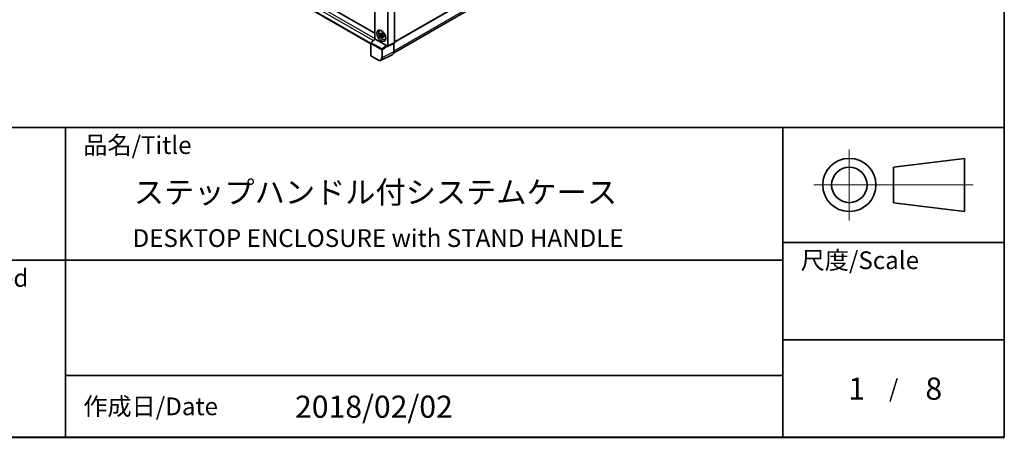
# Model space of a CAD drawing. Units: millimetres. Extents: x 87 to 12474, y 48 to 1875.
# Drawn here: x 1766 to 2433, y 48 to 331 of the extents above; entities that cross this region are included whole.
import ezdxf
from ezdxf.enums import TextEntityAlignment as Align

# ---------------------------------------------------------------- set-up
doc = ezdxf.new("R2010")
doc.units = ezdxf.units.MM
doc.header["$LTSCALE"] = 6
doc.linetypes.add('CHAIN', pattern=[0.3543, 0.2362, -0.0295, 0.0591, -0.0295])
for name, color, linetype, lineweight in [('Border (ISO)', 7, 'Continuous', 35), ('Title (ISO)', 7, 'Continuous', 35), ('Visible (ISO)', 7, 'Continuous', 35), ('Visible Narrow (ISO)', 7, 'Continuous', 25)]:
    doc.layers.add(name, color=color, linetype=linetype, lineweight=lineweight)
doc.styles.add('Note Text (TK)', font='txt')
doc.styles.add('文字スタイル67', font='arial.ttf')

# ---------------------------------------------------------------- blocks, each defined once
blk = doc.blocks.new('図面枠 tk図枠')
at = {"layer": 'Border (ISO)'}
for p in [(405.5, 289), (14.5, 8)]:
    blk.add_line(p, (405.5, 8), dxfattribs=at)
blk = doc.blocks.new('表題欄 tk表題欄')
at = {"layer": 'Title (ISO)'}
for p, q in [((74.71, 244.05), (255.71, 244.05)), ((149.71, 244.05), (149.71, 209.05)), ((230.71, 244.05), (230.71, 209.05)), ((255.71, 244.05), (255.71, 209.05)), ((243.21, 239.55), (251.21, 240.55)), ((251.21, 234.55), (251.21, 240.55)), ((243.21, 239.55), (243.21, 235.55)), ((243.21, 235.55), (251.21, 234.55)), ((230.71, 231.05), (255.71, 231.05)), ((74.71, 229.05), (230.71, 229.05)), ((230.71, 220.05), (255.71, 220.05)), ((149.71, 216.05), (230.71, 216.05)), ((255.71, 209.05), (74.71, 209.05))]:
    blk.add_line(p, q, dxfattribs=at)
at = {"layer": 'Title (ISO)', "color": 4, "linetype": 'CHAIN', "lineweight": 18, "ltscale": 8.88956}
blk.add_line((238.21, 241.55), (238.21, 233.55), dxfattribs=at)
at = {"layer": 'Title (ISO)', "color": 4, "linetype": 'CHAIN', "lineweight": 18, "ltscale": 20.001633}
blk.add_line((252.21, 237.55), (234.21, 237.55), dxfattribs=at)
at = {"layer": 'Title (ISO)'}
for radius in [3, 2]:
    blk.add_circle((238.21, 237.55), radius, dxfattribs=at)
at = {"layer": 'Title (ISO)', "color": 1, "char_height": 2, "line_spacing_factor": 1.5, "style": 'Note Text (TK)'}
for s, insert, attachment_point in [('\\fＭＳ Ｐゴシック|b0|i0;\\H2.0000;品名/Title', (151.71, 242.05), 4), ('\\fＭＳ Ｐゴシック|b0|i0;\\H2.0000;尺度/Scale', (232.71, 229.05), 4), ('\\fＭＳ Ｐゴシック|b0|i0;\\H2.0000;製図/Created', (137.21, 227.05), 5), ('\\fＭＳ Ｐゴシック|b0|i0;\\H2.0000;作成日/Date', (151.71, 212.55), 4)]:
    blk.add_mtext(s, dxfattribs=dict(at, insert=insert, attachment_point=attachment_point))
at = {"layer": 'Title (ISO)', "color": 7, "insert": (243.21, 214.55), "char_height": 2, "attachment_point": 5, "line_spacing_factor": 1.5, "style": 'Note Text (TK)'}
blk.add_mtext('\\fＭＳ Ｐゴシック|b0|i0;\\H2.0000;/', dxfattribs=at)
at = {"layer": 'Title (ISO)', "color": 7}
for tag, p, height, style in [('<品名>_001', (157.42, 235.48), 2.5, 'Note Text (TK)'), ('<Title>_001', (157.28, 230.55), 2, '文字スタイル67'), ('<ページ_No.>_001', (238.1, 213.3), 2.5, 'Note Text (TK)'), ('<総ページ数>_001', (246.8, 213.3), 2.5, 'Note Text (TK)'), ('作成日_001', (175.62, 211.26), 2.5, 'Note Text (TK)')]:
    blk.add_attdef(tag, p, '', height=height, dxfattribs=dict(at, style=style))
at = {"layer": 'Title (ISO)', "color": 7, "style": 'Note Text (TK)'}
for tag, p in [('<尺度>', (243.21, 223.55)), ('<承認>', (87.21, 217.05))]:
    blk.add_attdef(tag, text='', height=2.5, dxfattribs=at).set_placement(p, align=Align.MIDDLE_CENTER)

msp = doc.modelspace()

# ---------------------------------------------------------------- linework, layer by layer
at = {"layer": 'Visible (ISO)'}
for p, q in [((2272.6083, 461.5983), (2019.9569, 315.73)), ((2019.2504, 308.3887), (2271.1406, 453.8176)), ((2006.4785, 448.9039), (2006.4785, 317.8248)), ((2019.9569, 448.8476), (2019.9569, 315.5246)), ((2015.2524, 446.1315), (2015.2524, 313.1751)), ((1838.2809, 418.841), (2006.4785, 321.732)), ((2003.721, 314.666), (1834.6076, 412.3036)), ((2009.8358, 323.4322), (2010.3612, 323.8157)), ((2011.7584, 320.8976), (2010.131, 320.5556)), ((2010.9153, 319.1972), (2012.0251, 320.4356)), ((2011.697, 321.5572), (2011.2644, 321.3075)), ((2011.2644, 320.3044), (2011.9554, 320.7033)), ((2011.7584, 321.3373), (2011.7584, 321.5238)), ((2011.7584, 320.8976), (2011.7584, 320.9915)), ((2011.8776, 320.8288), (2011.7584, 320.8976)), ((2012.0251, 320.4356), (2012.0251, 320.5732)), ((2012.0251, 320.4356), (2012.1065, 320.3886)), ((2012.4059, 320.2157), (2012.5675, 320.1224)), ((2003.721, 306.7486), (2003.721, 315.085)), ((2003.8585, 315.3995), (2006.5435, 317.8849)), ((2014.3457, 313.5157), (2006.7791, 317.8842)), ((2012.5657, 320.0526), (2012.1332, 319.8028)), ((2013.2589, 317.5032), (2013.8537, 317.7665)), ((2019.7643, 315.1242), (2015.0599, 312.7747)), ((2019.3508, 314.9176), (2019.3508, 309.2242)), ((2018.3879, 307.2222), (2010.8454, 303.4553)), ((2014.6463, 312.8256), (2014.6463, 312.984)), ((2014.6467, 312.8253), (2014.6463, 312.8256)), ((2008.5804, 303.6956), (2003.9353, 306.3774))]:
    msp.add_line(p, q, dxfattribs=at)
for centre, start, end in [((2004.1496, 315.085), 132.7894813, 180), ((2004.1496, 306.7486), 180, 240)]:
    msp.add_arc(centre, 0.4286, start, end, dxfattribs=at)
msp.add_ellipse((2010.8655, 320.074), major_axis=(-2.1429, 3.7115), ratio=0.57735027, dxfattribs=at)
for centre, major_axis, ratio, start_param, end_param in [((2011.6534, 320.5289), (-1.7148, 2.9702), 0.57735027, 5.8919852, 9.81597807), ((2012.6838, 321.1238), (2.1429, -3.7115), 0.57735027, 3.57974168, 3.80314763), ((2011.2845, 320.316), (-0.6709, 1.1621), 0.57735027, 5.97330265, 6.59306797), ((2011.2845, 320.316), (-0.6709, 1.1621), 0.57735027, 1.26091366, 1.88067899), ((2011.2845, 320.316), (0.6709, -1.1621), 0.57735027, 1.26091366, 1.88067899), ((2006.7818, 317.5215), (0.2087, -0.3847), 0.5718249, 2.39113693, 3.28641551), ((2011.2845, 320.316), (0.6709, -1.1621), 0.57735027, 5.97330265, 6.59306797), ((2012.6838, 321.1238), (2.1429, -3.7115), 0.57735027, 5.62163033, 5.84503628), ((2019.3504, 315.8756), (0.4291, -0.7432), 0.5766475, 6.24832118, 7.06797448), ((2014.3431, 313.156), (0.2066, -0.3816), 0.58179756, 0.82141755, 2.38355232), ((2014.646, 313.526), (0.4291, -0.7432), 0.5766475, 5.49839613, 7.06797448), ((2016.3185, 310.9791), (2.1455, -3.7161), 0.5766475, 6.24832118, 7.06797448)]:
    msp.add_ellipse(centre, major_axis=major_axis, ratio=ratio, start_param=start_param, end_param=end_param, dxfattribs=at)
for points, knots in [([(2010.131, 320.5556), (2010.117, 320.7254), (2010.1105, 320.8944), (2010.1105, 321.2113), (2010.117, 321.3831), (2010.131, 321.5587)], [4.331071921, 4.331071921, 4.331071921, 4.331071921, 4.398975087, 4.398975087, 4.466878254, 4.466878254, 4.466878254, 4.466878254]), ([(2010.131, 321.5587), (2010.2069, 321.4936), (2010.2842, 321.4296), (2010.3887, 321.3458), (2010.4147, 321.3251), (2010.441, 321.3046)], [4.4863158772, 4.4863158772, 4.4863158772, 4.4863158772, 4.5307133937, 4.5307133937, 4.5453911286, 4.5453911286, 4.5453911286, 4.5453911286]), ([(2010.441, 320.3014), (2010.4147, 320.322), (2010.3887, 320.3427), (2010.2842, 320.4264), (2010.2069, 320.4905), (2010.131, 320.5556)], [4.8174915459, 4.8174915459, 4.8174915459, 4.8174915459, 4.8321692807, 4.8321692807, 4.8765667973, 4.8765667973, 4.8765667973, 4.8765667973]), ([(2010.8501, 321.5408), (2010.8548, 321.5792), (2010.8597, 321.6178), (2010.88, 321.7736), (2010.8969, 321.892), (2010.9153, 322.0115)], [4.8174915459, 4.8174915459, 4.8174915459, 4.8174915459, 4.8321692807, 4.8321692807, 4.8765667973, 4.8765667973, 4.8765667973, 4.8765667973]), ([(2010.9153, 322.0115), (2011.0553, 321.9248), (2011.1985, 321.8394), (2011.4729, 321.681), (2011.6249, 321.5959), (2011.784, 321.51)], [4.331071921, 4.331071921, 4.331071921, 4.331071921, 4.398975087, 4.398975087, 4.466878254, 4.466878254, 4.466878254, 4.466878254]), ([(2011.784, 321.51), (2011.7656, 321.3904), (2011.7488, 321.272), (2011.7284, 321.1162), (2011.7236, 321.0776), (2011.7189, 321.0392)], [4.4863158772, 4.4863158772, 4.4863158772, 4.4863158772, 4.5307133937, 4.5307133937, 4.5453911286, 4.5453911286, 4.5453911286, 4.5453911286]), ([(2012.1281, 320.3305), (2012.1637, 320.3154), (2012.1995, 320.3003), (2012.3446, 320.24), (2012.4556, 320.1954), (2012.5683, 320.1515)], [4.8174915459, 4.8174915459, 4.8174915459, 4.8174915459, 4.8321692807, 4.8321692807, 4.8765667973, 4.8765667973, 4.8765667973, 4.8765667973]), ([(2010.9153, 319.1972), (2010.8969, 319.2955), (2010.88, 319.3944), (2010.8597, 319.5268), (2010.8548, 319.5597), (2010.8501, 319.5927)], [4.4863158772, 4.4863158772, 4.4863158772, 4.4863158772, 4.5307133937, 4.5307133937, 4.5453911286, 4.5453911286, 4.5453911286, 4.5453911286]), ([(2011.784, 318.6956), (2011.6249, 318.7713), (2011.4729, 318.8516), (2011.1985, 319.01), (2011.0553, 319.1002), (2010.9153, 319.1972)], [4.331071921, 4.331071921, 4.331071921, 4.331071921, 4.398975087, 4.398975087, 4.466878254, 4.466878254, 4.466878254, 4.466878254]), ([(2011.7189, 319.0911), (2011.7236, 319.0582), (2011.7284, 319.0252), (2011.7488, 318.8929), (2011.7656, 318.7939), (2011.784, 318.6956)], [4.8174915459, 4.8174915459, 4.8174915459, 4.8174915459, 4.8321692807, 4.8321692807, 4.8765667973, 4.8765667973, 4.8765667973, 4.8765667973]), ([(2012.5683, 319.1484), (2012.4556, 319.1923), (2012.3446, 319.2369), (2012.1995, 319.2972), (2012.1637, 319.3122), (2012.1281, 319.3274)], [4.4863158772, 4.4863158772, 4.4863158772, 4.4863158772, 4.5307133937, 4.5307133937, 4.5453911286, 4.5453911286, 4.5453911286, 4.5453911286]), ([(2012.5683, 320.1515), (2012.5632, 319.9708), (2012.5608, 319.7966), (2012.5608, 319.4798), (2012.5632, 319.3131), (2012.5683, 319.1484)], [4.331071921, 4.331071921, 4.331071921, 4.331071921, 4.398975087, 4.398975087, 4.466878254, 4.466878254, 4.466878254, 4.466878254]), ([(2010.8454, 303.4553), (2010.7125, 303.3889), (2010.5708, 303.3399), (2010.2777, 303.2774), (2010.1264, 303.2639), (2009.8197, 303.2698), (2009.6644, 303.2892), (2009.3533, 303.3576), (2009.1974, 303.4067), (2008.8872, 303.5316), (2008.7329, 303.6075), (2008.5804, 303.6956)], [0.03486413, 0.03486413, 0.03486413, 0.03486413, 0.184849139, 0.184849139, 0.334834148, 0.334834148, 0.484819157, 0.484819157, 0.634804167, 0.634804167, 0.784789176, 0.784789176, 0.784789176, 0.784789176])]:
    msp.add_open_spline(points, degree=3, knots=knots, dxfattribs=at)
for points, weights in [([(2011.2644, 321.3075), (2010.9628, 321.319), (2010.441, 321.3046)], [1.35956394726, 1.22656475141, 1.03074466748]), ([(2010.441, 320.3014), (2010.9628, 320.3159), (2011.2644, 320.3044)], [1.03074466748, 1.22656475141, 1.35956394726]), ([(2010.8501, 321.5408), (2011.1236, 321.4119), (2011.2644, 321.3075)], [1.03074466748, 1.22656475141, 1.35956394726]), ([(2011.2644, 320.3044), (2011.1236, 320.0374), (2010.8501, 319.5927)], [1.35956394726, 1.22656475141, 1.03074466748]), ([(2011.7189, 319.0911), (2011.9923, 319.5358), (2012.1332, 319.8028)], [1.03074466748, 1.22656475141, 1.35956394726]), ([(2012.1332, 319.8028), (2012.1531, 319.6287), (2012.1281, 319.3274)], [1.35956394726, 1.22656475141, 1.03074466748])]:
    msp.add_rational_spline(points, weights, degree=2, dxfattribs=at)
at = {"layer": 'Visible Narrow (ISO)'}
for p, q in [((2272.697, 461.7945), (2019.9569, 315.8749)), ((2271.9394, 455.5833), (2019.3508, 309.7512)), ((2005.3531, 316.783), (1834.3413, 415.5167)), ((1835.2505, 417.0913), (2006.4785, 318.2328)), ((1834.3413, 412.8922), (2003.7213, 315.1006)), ((2003.8465, 306.5736), (2003.8465, 314.91)), ((2003.8465, 314.91), (2011.2174, 310.6544)), ((2004.0744, 315.3805), (2006.7791, 317.8842)), ((2011.4452, 311.125), (2004.0744, 315.3805)), ((2019.9569, 315.5246), (2015.2524, 313.1751)), ((2011.2174, 310.6544), (2011.2174, 305.4655)), ((2014.3457, 313.5157), (2011.4452, 311.125)), ((2011.8127, 310.6484), (2014.6463, 312.984)), ((2011.8127, 305.4595), (2011.8127, 310.6484)), ((2019.3508, 309.2242), (2011.8127, 305.4595)), ((2008.4917, 303.8918), (2003.8465, 306.5736))]:
    msp.add_line(p, q, dxfattribs=at)
for centre, major_axis, ratio, start_param, end_param in [((2004.1496, 315.085), (-0.4286, 0), 0.57735027, 0, 0.78539816), ((2004.1496, 315.085), (-0.2143, -0.3712), 0.57735027, 4.17779463, 5.49778714), ((2004.1496, 315.085), (-0.2911, 0.3145), 0.43528024, 5.38790672, 6.28318531), ((2011.5204, 310.8294), (0.2143, 0.3712), 0.57735027, 1.03620198, 2.35619449), ((2011.5204, 310.8294), (-0.4286, 0), 0.57735027, 0.78539816, 2.32128791), ((2011.5204, 310.8294), (-0.2726, 0.3307), 0.39624112, 3.84968252, 5.41181729), ((2004.1496, 306.7486), (-0.4286, 0), 0.57735027, 0, 0.78539816), ((2004.1496, 306.7486), (-0.2143, -0.3712), 0.57735027, 5.49778714, 6.28318531), ((2008.4883, 307.045), (1.9309, -3.3445), 0.5766475, 5.49839613, 7.06797448), ((2008.7947, 304.0667), (-0.2143, -0.3712), 0.57735027, 5.49778714, 6.28318531), ((2008.7914, 307.2199), (2.1225, -3.7281), 0.57677384, 6.25179868, 7.07145199), ((2011.5204, 305.6404), (0.4286, 0), 0.57735027, 3.92699082, 5.46288056)]:
    msp.add_ellipse(centre, major_axis=major_axis, ratio=ratio, start_param=start_param, end_param=end_param, dxfattribs=at)

# ---------------------------------------------------------------- block references
at = {"xscale": 6, "yscale": 6, "zscale": 6}
msp.add_blockref('図面枠 tk図枠', (0, 0), dxfattribs=at)
msp.add_blockref('表題欄 tk表題欄', (898.7471, -1206.3164), dxfattribs=at).add_auto_attribs({'<品名>_001': 'ステップハンドル付システムケース', '作成日_001': '2018/02/02', '<Title>_001': 'DESKTOP ENCLOSURE with STAND HANDLE', '<ページ_No.>_001': '1', '<総ページ数>_001': '8'})

doc.saveas('drawing.dxf')
